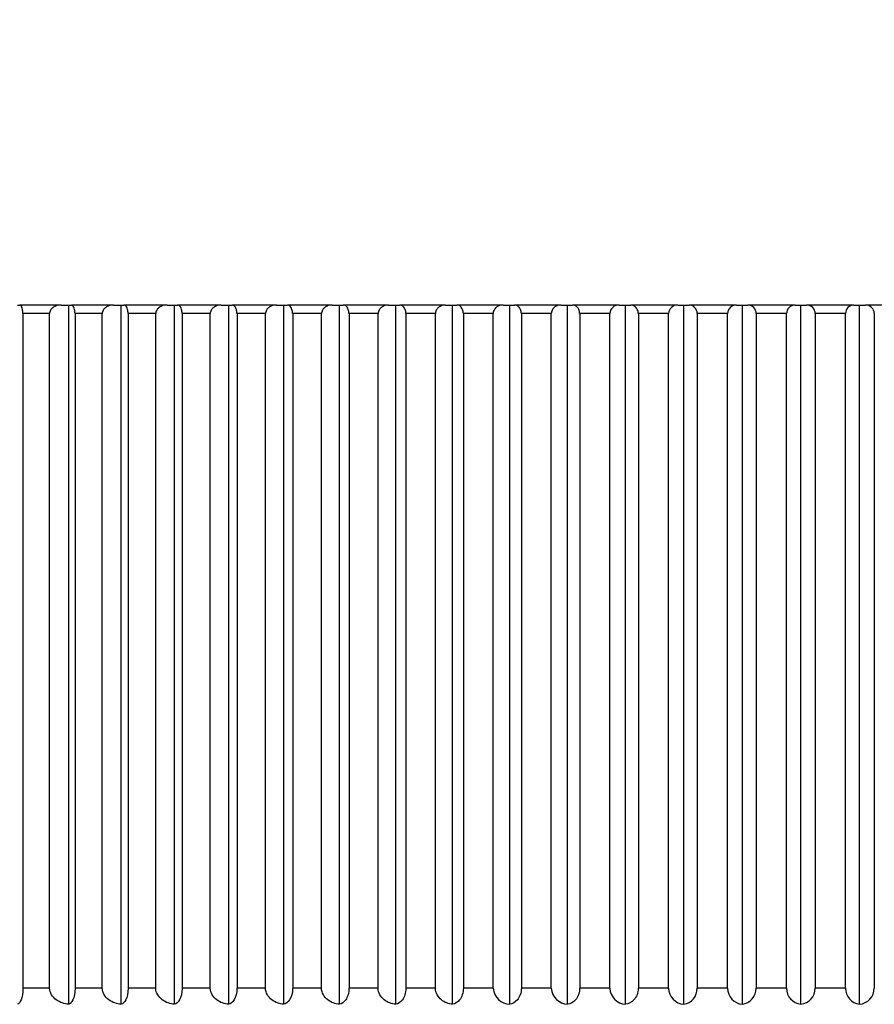
# Model space of a CAD drawing. Units: millimetres. Extents: x 0 to 838, y 0 to 1228.
# Drawn here: x 700 to 708, y 935 to 944 of the extents above; entities that cross this region are included whole.
import ezdxf
from ezdxf import colors
from ezdxf.entities.mleader import LeaderData, LeaderLine
from ezdxf.math import Vec2, Vec3

# ---------------------------------------------------------------- set-up
doc = ezdxf.new("R2010")
doc.units = ezdxf.units.MM
doc.layers.add('DV3_Défaut', color=7, linetype='Continuous')
doc.layers.add('Défaut', color=7, linetype='Continuous')

# ---------------------------------------------------------------- blocks, each defined once
blk = doc.blocks.new('_DOT')
at = {"color": 0}
blk.add_line((0, 0), (-1, 0), dxfattribs=at)
at = {"color": 0, "const_width": 0.333}
blk.add_lwpolyline([(-0.1665, 0, 1), (0.1665, 0, 1)], format="xyb", close=True, dxfattribs=at)
blk = doc.blocks.new('SE2')
at = {"layer": 'DV3_Défaut', "color": 7, "linetype": 'Continuous'}
for p, q in [((699.5941, 941.3103), (699.6142, 941.3103)), ((699.9992, 941.3103), (699.6142, 941.3103)), ((699.9992, 941.3103), (700.0716, 941.3103)), ((700.0716, 941.3103), (700.0944, 941.3103)), ((700.0716, 934.8112), (700.0716, 941.3103)), ((700.4869, 941.3103), (700.0944, 941.3103)), ((700.4869, 941.3103), (700.5585, 941.3103)), ((700.5585, 941.3103), (700.5839, 941.3103)), ((700.5585, 934.8112), (700.5585, 941.3103)), ((700.9834, 941.3103), (700.5839, 941.3103)), ((700.9834, 941.3103), (701.0539, 941.3103)), ((701.0539, 941.3103), (701.082, 941.3103)), ((701.0539, 934.8112), (701.0539, 941.3103)), ((701.4879, 941.3103), (701.082, 941.3103)), ((701.4879, 941.3103), (701.5574, 941.3103)), ((701.5574, 941.3103), (701.588, 941.3103)), ((701.5574, 934.8112), (701.5574, 941.3103)), ((701.9997, 941.3103), (701.588, 941.3103)), ((701.9997, 941.3103), (702.068, 941.3103)), ((702.068, 941.3103), (702.1013, 941.3103)), ((702.068, 934.8112), (702.068, 941.3103)), ((702.5182, 941.3103), (702.1013, 941.3103)), ((702.5182, 941.3103), (702.5853, 941.3103)), ((702.5853, 941.3103), (702.621, 941.3103)), ((702.5853, 934.8112), (702.5853, 941.3103)), ((703.0427, 941.3103), (702.621, 941.3103)), ((703.0427, 941.3103), (703.1084, 941.3103)), ((703.1084, 941.3103), (703.1465, 941.3103)), ((703.1084, 934.8112), (703.1084, 941.3103)), ((703.5724, 941.3103), (703.1465, 941.3103)), ((703.5724, 941.3103), (703.6366, 941.3103)), ((703.6366, 941.3103), (703.6772, 941.3103)), ((703.6366, 934.8112), (703.6366, 941.3103)), ((704.1066, 941.3103), (703.6772, 941.3103)), ((704.1066, 941.3103), (704.1693, 941.3103)), ((704.1693, 941.3103), (704.2122, 941.3103)), ((704.1693, 934.8112), (704.1693, 941.3103)), ((704.6446, 941.3103), (704.2122, 941.3103)), ((704.6446, 941.3103), (704.7056, 941.3103)), ((704.7056, 941.3103), (704.7508, 941.3103)), ((704.7056, 934.8112), (704.7056, 941.3103)), ((705.1856, 941.3103), (704.7508, 941.3103)), ((705.1856, 941.3103), (705.2449, 941.3103)), ((705.2449, 941.3103), (705.2924, 941.3103)), ((705.2449, 934.8112), (705.2449, 941.3103)), ((705.7289, 941.3103), (705.2924, 941.3103)), ((705.7289, 941.3103), (705.7865, 941.3103)), ((705.7865, 941.3103), (705.8361, 941.3103)), ((705.7865, 934.8112), (705.7865, 941.3103)), ((706.2738, 941.3103), (705.8361, 941.3103)), ((706.2738, 941.3103), (706.3295, 941.3103)), ((706.3295, 941.3103), (706.3812, 941.3103)), ((706.3295, 934.8112), (706.3295, 941.3103)), ((706.8195, 941.3103), (706.3812, 941.3103)), ((706.8195, 941.3103), (706.8732, 941.3103)), ((706.8732, 934.8112), (706.8732, 941.3103)), ((706.8732, 941.3103), (706.927, 941.3103)), ((707.3653, 941.3103), (706.927, 941.3103)), ((707.3653, 941.3103), (707.417, 941.3103)), ((707.417, 941.3103), (707.4727, 941.3103)), ((707.417, 934.8112), (707.417, 941.3103)), ((707.9104, 941.3103), (707.4727, 941.3103)), ((699.6442, 941.2303), (699.644, 941.2303)), ((699.6442, 941.2303), (699.6442, 934.9603)), ((699.8911, 941.2303), (699.6442, 941.2303)), ((699.8911, 934.9603), (699.8911, 941.2303)), ((699.8919, 941.2303), (699.8911, 941.2303)), ((700.1284, 941.2303), (700.1282, 941.2303)), ((700.1284, 941.2303), (700.1284, 934.9603)), ((700.3802, 941.2303), (700.1284, 941.2303)), ((700.3802, 934.9603), (700.3802, 941.2303)), ((700.381, 941.2303), (700.3802, 941.2303)), ((700.6219, 941.2303), (700.6216, 941.2303)), ((700.6219, 941.2303), (700.6219, 934.9603)), ((700.8781, 941.2303), (700.6219, 941.2303)), ((700.8781, 934.9603), (700.8781, 941.2303)), ((700.8789, 941.2303), (700.8781, 941.2303)), ((701.1239, 941.2303), (701.1236, 941.2303)), ((701.1239, 941.2303), (701.1239, 934.9603)), ((701.3842, 941.2303), (701.1239, 941.2303)), ((701.3842, 934.9603), (701.3842, 941.2303)), ((701.385, 941.2303), (701.3842, 941.2303)), ((701.6338, 941.2303), (701.6334, 941.2303)), ((701.6338, 941.2303), (701.6338, 934.9603)), ((701.8979, 941.2303), (701.6338, 941.2303)), ((701.8979, 934.9603), (701.8979, 941.2303)), ((701.8986, 941.2303), (701.8979, 941.2303)), ((702.1508, 941.2303), (702.1504, 941.2303)), ((702.1508, 941.2303), (702.1508, 934.9603)), ((702.4183, 941.2303), (702.1508, 941.2303)), ((702.4183, 934.9603), (702.4183, 941.2303)), ((702.419, 941.2303), (702.4183, 941.2303)), ((702.6743, 941.2303), (702.6739, 941.2303)), ((702.6743, 941.2303), (702.6743, 934.9603)), ((702.9448, 941.2303), (702.6743, 941.2303)), ((702.9448, 934.9603), (702.9448, 941.2303)), ((702.9455, 941.2303), (702.9448, 941.2303)), ((703.2035, 941.2303), (703.2031, 941.2303)), ((703.2035, 941.2303), (703.2035, 934.9603)), ((703.4766, 941.2303), (703.2035, 941.2303)), ((703.4766, 934.9603), (703.4766, 941.2303)), ((703.4773, 941.2303), (703.4766, 941.2303)), ((703.7377, 941.2303), (703.7372, 941.2303)), ((703.7377, 941.2303), (703.7377, 934.9603)), ((704.0131, 941.2303), (703.7377, 941.2303)), ((704.0131, 934.9603), (704.0131, 941.2303)), ((704.0138, 941.2303), (704.0131, 941.2303)), ((704.2762, 941.2303), (704.2757, 941.2303)), ((704.2762, 941.2303), (704.2762, 934.9603)), ((704.5535, 941.2303), (704.2762, 941.2303)), ((704.5535, 934.9603), (704.5535, 941.2303)), ((704.5542, 941.2303), (704.5535, 941.2303)), ((704.8182, 941.2303), (704.8177, 941.2303)), ((704.8182, 941.2303), (704.8182, 934.9603)), ((705.0971, 941.2303), (704.8182, 941.2303)), ((705.0971, 934.9603), (705.0971, 941.2303)), ((705.0978, 941.2303), (705.0971, 941.2303)), ((705.3631, 941.2303), (705.3626, 941.2303)), ((705.3631, 941.2303), (705.3631, 934.9603)), ((705.6431, 941.2303), (705.3631, 941.2303)), ((705.6431, 934.9603), (705.6431, 941.2303)), ((705.6438, 941.2303), (705.6431, 941.2303)), ((705.91, 941.2303), (705.9095, 941.2303)), ((705.91, 941.2303), (705.91, 934.9603)), ((706.1908, 941.2303), (705.91, 941.2303)), ((706.1908, 934.9603), (706.1908, 941.2303)), ((706.1914, 941.2303), (706.1908, 941.2303)), ((706.4582, 941.2303), (706.4577, 941.2303)), ((706.4582, 941.2303), (706.4582, 934.9603)), ((706.7394, 941.2303), (706.4582, 941.2303)), ((706.7394, 934.9603), (706.7394, 941.2303)), ((706.74, 941.2303), (706.7394, 941.2303)), ((707.007, 941.2303), (707.0065, 941.2303)), ((707.007, 941.2303), (707.007, 934.9603)), ((707.2882, 941.2303), (707.007, 941.2303)), ((707.2882, 934.9603), (707.2882, 941.2303)), ((707.2888, 941.2303), (707.2882, 941.2303)), ((707.5557, 941.2303), (707.555, 941.2303)), ((707.5557, 941.2303), (707.5557, 934.9603)), ((699.6442, 934.9603), (699.644, 934.9603)), ((699.8911, 934.9603), (699.6442, 934.9603)), ((699.8919, 934.9603), (699.8911, 934.9603)), ((700.1284, 934.9603), (700.1282, 934.9603)), ((700.3802, 934.9603), (700.1284, 934.9603)), ((700.381, 934.9603), (700.3802, 934.9603)), ((700.6219, 934.9603), (700.6216, 934.9603)), ((700.8781, 934.9603), (700.6219, 934.9603)), ((700.8789, 934.9603), (700.8781, 934.9603)), ((701.1239, 934.9603), (701.1236, 934.9603)), ((701.3842, 934.9603), (701.1239, 934.9603)), ((701.385, 934.9603), (701.3842, 934.9603)), ((701.6338, 934.9603), (701.6334, 934.9603)), ((701.8979, 934.9603), (701.6338, 934.9603)), ((701.8986, 934.9603), (701.8979, 934.9603)), ((702.1508, 934.9603), (702.1504, 934.9603)), ((702.4183, 934.9603), (702.1508, 934.9603)), ((702.419, 934.9603), (702.4183, 934.9603)), ((702.6743, 934.9603), (702.6739, 934.9603)), ((702.9448, 934.9603), (702.6743, 934.9603)), ((702.9455, 934.9603), (702.9448, 934.9603)), ((703.2035, 934.9603), (703.2031, 934.9603)), ((703.4766, 934.9603), (703.2035, 934.9603)), ((703.4773, 934.9603), (703.4766, 934.9603)), ((703.7377, 934.9603), (703.7372, 934.9603)), ((704.0131, 934.9603), (703.7377, 934.9603)), ((704.0138, 934.9603), (704.0131, 934.9603)), ((704.2762, 934.9603), (704.2757, 934.9603)), ((704.5535, 934.9603), (704.2762, 934.9603)), ((704.5542, 934.9603), (704.5535, 934.9603)), ((704.8182, 934.9603), (704.8177, 934.9603)), ((705.0971, 934.9603), (704.8182, 934.9603)), ((705.0978, 934.9603), (705.0971, 934.9603)), ((705.3631, 934.9603), (705.3626, 934.9603)), ((705.6431, 934.9603), (705.3631, 934.9603)), ((705.6438, 934.9603), (705.6431, 934.9603)), ((705.91, 934.9603), (705.9095, 934.9603)), ((706.1908, 934.9603), (705.91, 934.9603)), ((706.1914, 934.9603), (706.1908, 934.9603)), ((706.4582, 934.9603), (706.4577, 934.9603)), ((706.7394, 934.9603), (706.4582, 934.9603)), ((706.74, 934.9603), (706.7394, 934.9603)), ((707.007, 934.9603), (707.0065, 934.9603)), ((707.2882, 934.9603), (707.007, 934.9603)), ((707.2888, 934.9603), (707.2882, 934.9603)), ((707.5557, 934.9603), (707.555, 934.9603))]:
    blk.add_line(p, q, dxfattribs=at)
for centre, radius, start, end in [((706.8732, 929.3232), 18.98, 90, 140.8341), ((706.8732, 929.3232), 18.98, 39.1659, 90), ((705.1816, 941.2265), 0.0839, 87.30336, 177.36807), ((705.7262, 941.2278), 0.0825, 88.14727, 178.2776), ((705.8325, 941.2334), 0.077, 357.69229, 87.3896), ((706.2725, 941.2292), 0.0811, 89.08861, 179.22953), ((706.3794, 941.232), 0.0783, 358.75151, 88.69228), ((706.8197, 941.2306), 0.0797, 90.13829, 180.22085), ((706.9268, 941.2306), 0.0797, 359.78048, 89.86039), ((707.3671, 941.232), 0.0783, 91.30882, 181.24739), ((707.4739, 941.2292), 0.0811, 0.77404, 90.90782), ((704.1748, 934.9725), 0.1614, 184.33316, 268.03801), ((704.7129, 934.97), 0.159, 183.50748, 267.35521), ((705.2542, 934.9675), 0.1566, 182.63716, 266.59518), ((705.7979, 934.965), 0.1542, 181.72445, 265.74987), ((705.7645, 934.9546), 0.145, 278.6883, 2.27233), ((706.3432, 934.9624), 0.1518, 180.77227, 264.81027), ((706.3105, 934.9571), 0.1472, 277.39677, 1.23143), ((706.8895, 934.9597), 0.1494, 179.78438, 263.7662), ((706.857, 934.9597), 0.1494, 276.23417, 0.21525), ((707.4359, 934.9571), 0.1472, 178.76556, 262.60624), ((707.4033, 934.9624), 0.1518, 275.18764, 359.22982)]:
    blk.add_arc(centre, radius, start, end, dxfattribs=at)
for points, knots in [([(699.644, 941.2303), (699.644, 941.2374), (699.6436, 941.2445), (699.6429, 941.2511), (699.6423, 941.2578), (699.6413, 941.264), (699.6401, 941.2696), (699.6385, 941.2774), (699.6365, 941.284), (699.6343, 941.2894), (699.6312, 941.2969), (699.6278, 941.3022), (699.6243, 941.3056), (699.621, 941.3088), (699.6176, 941.3103), (699.6142, 941.3103)], [0, 0, 0, 0, 0.139452, 0.139452, 0.139452, 0.279085, 0.279085, 0.279085, 0.475062, 0.475062, 0.475062, 0.746105, 0.746105, 0.746105, 1, 1, 1, 1]), ([(699.9992, 941.3103), (699.9981, 941.3103), (699.997, 941.3103), (699.9959, 941.3103), (699.9794, 941.3099), (699.9626, 941.3067), (699.9472, 941.3003), (699.9369, 941.2961), (699.9269, 941.2903), (699.9183, 941.2829), (699.9118, 941.2773), (699.9059, 941.2707), (699.9015, 941.2633), (699.8978, 941.2573), (699.895, 941.2507), (699.8935, 941.2438), (699.8925, 941.2394), (699.8919, 941.2348), (699.8919, 941.2303)], [0, 0, 0, 0, 0.022551, 0.022551, 0.022551, 0.367418, 0.367418, 0.367418, 0.598184, 0.598184, 0.598184, 0.771673, 0.771673, 0.771673, 0.911351, 0.911351, 0.911351, 1, 1, 1, 1]), ([(700.1282, 941.2303), (700.1282, 941.2374), (700.1278, 941.2445), (700.127, 941.2511), (700.1263, 941.2578), (700.1252, 941.264), (700.1239, 941.2696), (700.122, 941.2774), (700.1197, 941.284), (700.1172, 941.2894), (700.1138, 941.2969), (700.1099, 941.3022), (700.1059, 941.3056), (700.1022, 941.3088), (700.0983, 941.3103), (700.0944, 941.3103)], [0, 0, 0, 0, 0.139452, 0.139452, 0.139452, 0.279085, 0.279085, 0.279085, 0.475062, 0.475062, 0.475062, 0.746105, 0.746105, 0.746105, 1, 1, 1, 1]), ([(700.4869, 941.3103), (700.4858, 941.3103), (700.4847, 941.3103), (700.4837, 941.3103), (700.4673, 941.3099), (700.4508, 941.3067), (700.4356, 941.3003), (700.4254, 941.2961), (700.4155, 941.2903), (700.407, 941.2829), (700.4006, 941.2773), (700.3948, 941.2707), (700.3904, 941.2633), (700.3868, 941.2573), (700.384, 941.2507), (700.3825, 941.2438), (700.3815, 941.2394), (700.381, 941.2348), (700.381, 941.2303)], [0, 0, 0, 0, 0.022525, 0.022525, 0.022525, 0.367389, 0.367389, 0.367389, 0.598164, 0.598164, 0.598164, 0.771657, 0.771657, 0.771657, 0.911338, 0.911338, 0.911338, 1, 1, 1, 1]), ([(700.6216, 941.2303), (700.6216, 941.2374), (700.6212, 941.2445), (700.6203, 941.2511), (700.6195, 941.2578), (700.6183, 941.264), (700.6168, 941.2696), (700.6147, 941.2774), (700.6121, 941.284), (700.6094, 941.2894), (700.6055, 941.2969), (700.6012, 941.3022), (700.5967, 941.3056), (700.5926, 941.3088), (700.5882, 941.3103), (700.5839, 941.3103)], [0, 0, 0, 0, 0.139452, 0.139452, 0.139452, 0.279085, 0.279085, 0.279085, 0.475062, 0.475062, 0.475062, 0.746105, 0.746105, 0.746105, 1, 1, 1, 1]), ([(700.9834, 941.3103), (700.9823, 941.3103), (700.9812, 941.3103), (700.9802, 941.3103), (700.9641, 941.3099), (700.9477, 941.3067), (700.9328, 941.3003), (700.9227, 941.2961), (700.913, 941.2903), (700.9046, 941.2829), (700.8983, 941.2773), (700.8926, 941.2707), (700.8882, 941.2633), (700.8847, 941.2573), (700.8819, 941.2507), (700.8804, 941.2438), (700.8794, 941.2394), (700.8789, 941.2348), (700.8789, 941.2303)], [0, 0, 0, 0, 0.022495, 0.022495, 0.022495, 0.367355, 0.367355, 0.367355, 0.598141, 0.598141, 0.598141, 0.771639, 0.771639, 0.771639, 0.911322, 0.911322, 0.911322, 1, 1, 1, 1]), ([(701.1236, 941.2303), (701.1236, 941.2374), (701.1231, 941.2445), (701.1222, 941.2511), (701.1213, 941.2578), (701.1199, 941.264), (701.1183, 941.2696), (701.116, 941.2774), (701.1131, 941.284), (701.1101, 941.2894), (701.1058, 941.2969), (701.101, 941.3022), (701.0961, 941.3056), (701.0915, 941.3088), (701.0868, 941.3103), (701.082, 941.3103)], [0, 0, 0, 0, 0.139452, 0.139452, 0.139452, 0.279085, 0.279085, 0.279085, 0.475062, 0.475062, 0.475062, 0.746105, 0.746105, 0.746105, 1, 1, 1, 1]), ([(701.4879, 941.3103), (701.4868, 941.3103), (701.4858, 941.3103), (701.4847, 941.3103), (701.4689, 941.3099), (701.4528, 941.3067), (701.438, 941.3003), (701.4281, 941.2961), (701.4186, 941.2903), (701.4103, 941.2829), (701.4041, 941.2773), (701.3985, 941.2707), (701.3942, 941.2633), (701.3907, 941.2573), (701.388, 941.2507), (701.3865, 941.2438), (701.3855, 941.2394), (701.385, 941.2348), (701.385, 941.2303)], [0, 0, 0, 0, 0.02246, 0.02246, 0.02246, 0.367317, 0.367317, 0.367317, 0.598114, 0.598114, 0.598114, 0.771619, 0.771619, 0.771619, 0.911305, 0.911305, 0.911305, 1, 1, 1, 1]), ([(701.6334, 941.2303), (701.6334, 941.2374), (701.6329, 941.2445), (701.6319, 941.2511), (701.6309, 941.2578), (701.6294, 941.264), (701.6276, 941.2696), (701.6251, 941.2774), (701.622, 941.284), (701.6187, 941.2894), (701.614, 941.2969), (701.6088, 941.3022), (701.6034, 941.3056), (701.5984, 941.3088), (701.5932, 941.3103), (701.588, 941.3103)], [0, 0, 0, 0, 0.139452, 0.139452, 0.139452, 0.279085, 0.279085, 0.279085, 0.475062, 0.475062, 0.475062, 0.746105, 0.746105, 0.746105, 1, 1, 1, 1]), ([(701.9997, 941.3103), (701.9987, 941.3103), (701.9977, 941.3103), (701.9966, 941.3103), (701.9811, 941.3099), (701.9653, 941.3067), (701.9508, 941.3003), (701.941, 941.2961), (701.9316, 941.2903), (701.9235, 941.2829), (701.9174, 941.2773), (701.9118, 941.2707), (701.9076, 941.2633), (701.9042, 941.2574), (701.9015, 941.2507), (701.9001, 941.2438), (701.8991, 941.2394), (701.8986, 941.2348), (701.8986, 941.2303)], [0, 0, 0, 0, 0.022422, 0.022422, 0.022422, 0.367275, 0.367275, 0.367275, 0.598085, 0.598085, 0.598085, 0.771596, 0.771596, 0.771596, 0.911285, 0.911285, 0.911285, 1, 1, 1, 1]), ([(702.1504, 941.2303), (702.1504, 941.2374), (702.1498, 941.2445), (702.1487, 941.2511), (702.1477, 941.2578), (702.146, 941.264), (702.1441, 941.2696), (702.1414, 941.2774), (702.1381, 941.284), (702.1344, 941.2894), (702.1294, 941.2969), (702.1237, 941.3022), (702.1179, 941.3056), (702.1125, 941.3088), (702.1069, 941.3103), (702.1013, 941.3103)], [0, 0, 0, 0, 0.139452, 0.139452, 0.139452, 0.279085, 0.279085, 0.279085, 0.475062, 0.475062, 0.475062, 0.746105, 0.746105, 0.746105, 1, 1, 1, 1]), ([(702.5182, 941.3103), (702.5172, 941.3103), (702.5162, 941.3103), (702.5152, 941.3103), (702.4999, 941.3099), (702.4844, 941.3067), (702.4702, 941.3003), (702.4606, 941.2961), (702.4514, 941.2903), (702.4434, 941.2829), (702.4374, 941.2773), (702.432, 941.2707), (702.4278, 941.2633), (702.4245, 941.2574), (702.4219, 941.2507), (702.4204, 941.2438), (702.4195, 941.2394), (702.419, 941.2348), (702.419, 941.2303)], [0, 0, 0, 0, 0.022379, 0.022379, 0.022379, 0.367227, 0.367227, 0.367227, 0.598052, 0.598052, 0.598052, 0.77157, 0.77157, 0.77157, 0.911263, 0.911263, 0.911263, 1, 1, 1, 1]), ([(702.6739, 941.2303), (702.6739, 941.2374), (702.6732, 941.2445), (702.6721, 941.2511), (702.6709, 941.2578), (702.6692, 941.264), (702.6671, 941.2696), (702.6642, 941.2774), (702.6606, 941.284), (702.6567, 941.2894), (702.6513, 941.2969), (702.6451, 941.3022), (702.6389, 941.3056), (702.6331, 941.3088), (702.627, 941.3103), (702.621, 941.3103)], [0, 0, 0, 0, 0.139452, 0.139452, 0.139452, 0.279085, 0.279085, 0.279085, 0.475062, 0.475062, 0.475062, 0.746105, 0.746105, 0.746105, 1, 1, 1, 1]), ([(703.0427, 941.3103), (703.0417, 941.3103), (703.0407, 941.3103), (703.0397, 941.3103), (703.0248, 941.3099), (703.0096, 941.3067), (702.9956, 941.3003), (702.9862, 941.2961), (702.9772, 941.2903), (702.9694, 941.2829), (702.9635, 941.2773), (702.9582, 941.2707), (702.9541, 941.2633), (702.9509, 941.2574), (702.9483, 941.2507), (702.9469, 941.2438), (702.946, 941.2394), (702.9455, 941.2348), (702.9455, 941.2303)], [0, 0, 0, 0, 0.022331, 0.022331, 0.022331, 0.367174, 0.367174, 0.367174, 0.598016, 0.598016, 0.598016, 0.771542, 0.771542, 0.771542, 0.911239, 0.911239, 0.911239, 1, 1, 1, 1]), ([(703.2031, 941.2303), (703.2031, 941.2374), (703.2024, 941.2445), (703.2011, 941.2511), (703.1999, 941.2578), (703.198, 941.264), (703.1958, 941.2696), (703.1927, 941.2774), (703.1888, 941.284), (703.1846, 941.2894), (703.1789, 941.2969), (703.1724, 941.3022), (703.1657, 941.3056), (703.1595, 941.3088), (703.153, 941.3103), (703.1465, 941.3103)], [0, 0, 0, 0, 0.139452, 0.139452, 0.139452, 0.279085, 0.279085, 0.279085, 0.475062, 0.475062, 0.475062, 0.746105, 0.746105, 0.746105, 1, 1, 1, 1]), ([(703.5724, 941.3103), (703.5714, 941.3103), (703.5705, 941.3103), (703.5695, 941.3103), (703.5549, 941.3099), (703.54, 941.3067), (703.5264, 941.3003), (703.5172, 941.2961), (703.5084, 941.2903), (703.5007, 941.2829), (703.495, 941.2774), (703.4898, 941.2708), (703.4858, 941.2633), (703.4826, 941.2574), (703.4801, 941.2507), (703.4787, 941.2438), (703.4778, 941.2394), (703.4773, 941.2348), (703.4773, 941.2303)], [0, 0, 0, 0, 0.022277, 0.022277, 0.022277, 0.367115, 0.367115, 0.367115, 0.597975, 0.597975, 0.597975, 0.77151, 0.77151, 0.77151, 0.911212, 0.911212, 0.911212, 1, 1, 1, 1]), ([(703.7372, 941.2303), (703.7372, 941.2374), (703.7365, 941.2445), (703.7352, 941.2511), (703.7338, 941.2578), (703.7319, 941.264), (703.7295, 941.2696), (703.7262, 941.2774), (703.7221, 941.284), (703.7177, 941.2894), (703.7116, 941.2969), (703.7046, 941.3022), (703.6975, 941.3056), (703.6909, 941.3088), (703.684, 941.3103), (703.6772, 941.3103)], [0, 0, 0, 0, 0.139452, 0.139452, 0.139452, 0.279085, 0.279085, 0.279085, 0.475062, 0.475062, 0.475062, 0.746105, 0.746105, 0.746105, 1, 1, 1, 1]), ([(704.1066, 941.3103), (704.1056, 941.3103), (704.1047, 941.3103), (704.1038, 941.3103), (704.0895, 941.3099), (704.075, 941.3067), (704.0617, 941.3003), (704.0527, 941.2961), (704.0441, 941.2903), (704.0366, 941.2829), (704.031, 941.2774), (704.026, 941.2708), (704.0221, 941.2633), (704.0189, 941.2574), (704.0165, 941.2507), (704.0152, 941.2438), (704.0143, 941.2394), (704.0138, 941.2348), (704.0138, 941.2303)], [0, 0, 0, 0, 0.022218, 0.022218, 0.022218, 0.36705, 0.36705, 0.36705, 0.59793, 0.59793, 0.59793, 0.771474, 0.771474, 0.771474, 0.911182, 0.911182, 0.911182, 1, 1, 1, 1]), ([(704.2757, 941.2303), (704.2757, 941.2374), (704.2749, 941.2445), (704.2735, 941.2511), (704.2721, 941.2578), (704.27, 941.264), (704.2676, 941.2696), (704.2641, 941.2774), (704.2597, 941.284), (704.255, 941.2894), (704.2485, 941.2969), (704.2412, 941.3022), (704.2337, 941.3056), (704.2267, 941.3088), (704.2194, 941.3103), (704.2122, 941.3103)], [0, 0, 0, 0, 0.139452, 0.139452, 0.139452, 0.279085, 0.279085, 0.279085, 0.475062, 0.475062, 0.475062, 0.746105, 0.746105, 0.746105, 1, 1, 1, 1]), ([(704.6446, 941.3103), (704.6437, 941.3103), (704.6427, 941.3103), (704.6418, 941.3103), (704.6279, 941.3099), (704.6138, 941.3067), (704.6008, 941.3004), (704.5921, 941.2961), (704.5837, 941.2903), (704.5765, 941.2829), (704.571, 941.2774), (704.566, 941.2708), (704.5623, 941.2633), (704.5592, 941.2574), (704.5568, 941.2507), (704.5555, 941.2438), (704.5547, 941.2394), (704.5542, 941.2348), (704.5542, 941.2303)], [0, 0, 0, 0, 0.022152, 0.022152, 0.022152, 0.366977, 0.366977, 0.366977, 0.597879, 0.597879, 0.597879, 0.771435, 0.771435, 0.771435, 0.911148, 0.911148, 0.911148, 1, 1, 1, 1]), ([(704.8177, 941.2303), (704.8177, 941.2374), (704.8169, 941.2445), (704.8154, 941.2511), (704.814, 941.2578), (704.8118, 941.264), (704.8091, 941.2696), (704.8055, 941.2774), (704.8009, 941.284), (704.7959, 941.2894), (704.7891, 941.2969), (704.7814, 941.3022), (704.7735, 941.3056), (704.7661, 941.3088), (704.7584, 941.3103), (704.7508, 941.3103)], [0, 0, 0, 0, 0.139452, 0.139452, 0.139452, 0.279085, 0.279085, 0.279085, 0.475062, 0.475062, 0.475062, 0.746105, 0.746105, 0.746105, 1, 1, 1, 1]), ([(705.3626, 941.2303), (705.3626, 941.2374), (705.3617, 941.2445), (705.3602, 941.2511), (705.3586, 941.2578), (705.3563, 941.264), (705.3535, 941.2696), (705.3497, 941.2774), (705.3449, 941.284), (705.3397, 941.2894), (705.3325, 941.2969), (705.3244, 941.3022), (705.3161, 941.3056), (705.3084, 941.3088), (705.3003, 941.3103), (705.2924, 941.3103)], [0, 0, 0, 0, 0.139452, 0.139452, 0.139452, 0.279085, 0.279085, 0.279085, 0.475062, 0.475062, 0.475062, 0.746105, 0.746105, 0.746105, 1, 1, 1, 1]), ([(699.644, 934.9603), (699.644, 934.9159), (699.6364, 934.8767), (699.6171, 934.8272), (699.6057, 934.8146), (699.5941, 934.8112)], [0, 0, 0, 0, 0.5, 0.5, 1, 1, 1, 1]), ([(700.0716, 934.8112), (700.0298, 934.8146), (699.9887, 934.8272), (699.9197, 934.8762), (699.8919, 934.9159), (699.8919, 934.9603)], [0, 0, 0, 0, 0.5, 0.5, 1, 1, 1, 1]), ([(700.1282, 934.9603), (700.1282, 934.9159), (700.1196, 934.8767), (700.0978, 934.8272), (700.0848, 934.8146), (700.0716, 934.8112)], [0, 0, 0, 0, 0.5, 0.5, 1, 1, 1, 1]), ([(700.5585, 934.8112), (700.5171, 934.8146), (700.4766, 934.8272), (700.4084, 934.8762), (700.381, 934.9159), (700.381, 934.9603)], [0, 0, 0, 0, 0.5, 0.5, 1, 1, 1, 1]), ([(700.6216, 934.9603), (700.6216, 934.9159), (700.612, 934.8767), (700.5876, 934.8272), (700.5732, 934.8146), (700.5585, 934.8112)], [0, 0, 0, 0, 0.5, 0.5, 1, 1, 1, 1]), ([(701.0539, 934.8112), (701.0132, 934.8146), (700.9732, 934.8272), (700.906, 934.8762), (700.8789, 934.9159), (700.8789, 934.9603)], [0, 0, 0, 0, 0.5, 0.5, 1, 1, 1, 1]), ([(701.1236, 934.9603), (701.1236, 934.9159), (701.113, 934.8767), (701.0861, 934.8272), (701.0702, 934.8146), (701.0539, 934.8112)], [0, 0, 0, 0, 0.5, 0.5, 1, 1, 1, 1]), ([(701.5574, 934.8112), (701.5172, 934.8146), (701.4778, 934.8272), (701.4117, 934.8762), (701.385, 934.9159), (701.385, 934.9603)], [0, 0, 0, 0, 0.5, 0.5, 1, 1, 1, 1]), ([(701.6334, 934.9603), (701.6334, 934.9159), (701.6219, 934.8767), (701.5925, 934.8272), (701.5751, 934.8146), (701.5574, 934.8112)], [0, 0, 0, 0, 0.5, 0.5, 1, 1, 1, 1]), ([(702.068, 934.8112), (702.0286, 934.8146), (701.9898, 934.8272), (701.9248, 934.8762), (701.8986, 934.9159), (701.8986, 934.9603)], [0, 0, 0, 0, 0.5, 0.5, 1, 1, 1, 1]), ([(702.1504, 934.9603), (702.1504, 934.9159), (702.1379, 934.8767), (702.1061, 934.8272), (702.0872, 934.8146), (702.068, 934.8112)], [0, 0, 0, 0, 0.5, 0.5, 1, 1, 1, 1]), ([(702.5853, 934.8112), (702.5465, 934.8146), (702.5085, 934.8272), (702.4447, 934.8762), (702.419, 934.9159), (702.419, 934.9603)], [0, 0, 0, 0, 0.5, 0.5, 1, 1, 1, 1]), ([(702.6739, 934.9603), (702.6739, 934.9159), (702.6604, 934.8767), (702.6262, 934.8272), (702.6059, 934.8146), (702.5853, 934.8112)], [0, 0, 0, 0, 0.5, 0.5, 1, 1, 1, 1]), ([(703.1084, 934.8112), (703.0704, 934.8146), (703.0332, 934.8272), (702.9707, 934.8762), (702.9455, 934.9159), (702.9455, 934.9603)], [0, 0, 0, 0, 0.5, 0.5, 1, 1, 1, 1]), ([(703.2031, 934.9603), (703.2031, 934.9159), (703.1887, 934.8767), (703.1521, 934.8272), (703.1304, 934.8146), (703.1084, 934.8112)], [0, 0, 0, 0, 0.5, 0.5, 1, 1, 1, 1]), ([(703.6366, 934.8112), (703.5995, 934.8146), (703.5631, 934.8272), (703.502, 934.8762), (703.4773, 934.9159), (703.4773, 934.9603)], [0, 0, 0, 0, 0.5, 0.5, 1, 1, 1, 1]), ([(703.7372, 934.9603), (703.7372, 934.9159), (703.7219, 934.8767), (703.6831, 934.8272), (703.66, 934.8146), (703.6366, 934.8112)], [0, 0, 0, 0, 0.5, 0.5, 1, 1, 1, 1]), ([(704.2757, 934.9603), (704.2757, 934.9159), (704.2595, 934.8767), (704.2184, 934.8272), (704.1941, 934.8146), (704.1693, 934.8112)], [0, 0, 0, 0, 0.5, 0.5, 1, 1, 1, 1]), ([(704.8177, 934.9603), (704.8177, 934.9159), (704.8007, 934.8767), (704.7574, 934.8272), (704.7317, 934.8146), (704.7056, 934.8112)], [0, 0, 0, 0, 0.5, 0.5, 1, 1, 1, 1]), ([(705.3626, 934.9603), (705.3626, 934.9159), (705.3447, 934.8767), (705.2992, 934.8272), (705.2723, 934.8146), (705.2449, 934.8112)], [0, 0, 0, 0, 0.5, 0.5, 1, 1, 1, 1])]:
    blk.add_open_spline(points, degree=3, knots=knots, dxfattribs=at)

msp = doc.modelspace()

# ---------------------------------------------------------------- block references
at = {"layer": 'Défaut'}
msp.add_blockref('SE2', (0, 0), dxfattribs=at)

# ---------------------------------------------------------------- leaders
at = {"layer": 'Défaut', "color": 7, "linetype": 'Continuous'}
ml = msp.add_multileader_mtext('Standard', dxfattribs=at)
ml.set_content('{\\pxsm0.9;\\fSolid Edge ISO|b1||i0||c0|p34;\\W1.;03/12/2020\\P}', color=256)
ml.set_leader_properties()
ml.set_arrow_properties(name='DOT')
ml.build(insert=Vec2(0, 0))
ml.multileader.update_dxf_attribs({"leader_type": 0, "dogleg_length": 0, "arrow_head_size": 12})
ctx = ml.context
ctx.base_point, ctx.char_height, ctx.arrow_head_size, ctx.landing_gap_size = Vec3(750.9589, 1220.5439), 12, 12, 4.2
notes = []
notes.append((ctx, [(0, (0, 0, 0), (0, 0), (1, 0), 1, [])]))
ctx.mtext.insert = Vec3(752.9589, 1226.6641)
for ctx, leaders in notes:
    for number, flags, end, landing, length, lines in leaders:
        leader = LeaderData()
        leader.index, (leader.has_last_leader_line, leader.has_dogleg_vector, leader.attachment_direction) = number, flags
        leader.last_leader_point, leader.dogleg_vector, leader.dogleg_length = Vec3(end), Vec3(landing), length
        for number, points, colour, breaks in lines:
            line = LeaderLine()
            line.index, line.vertices, line.color, line.breaks = number, Vec3.list(points), colors.encode_raw_color(colour), breaks
            leader.lines.append(line)
        ctx.leaders.append(leader)

doc.saveas('drawing.dxf')
